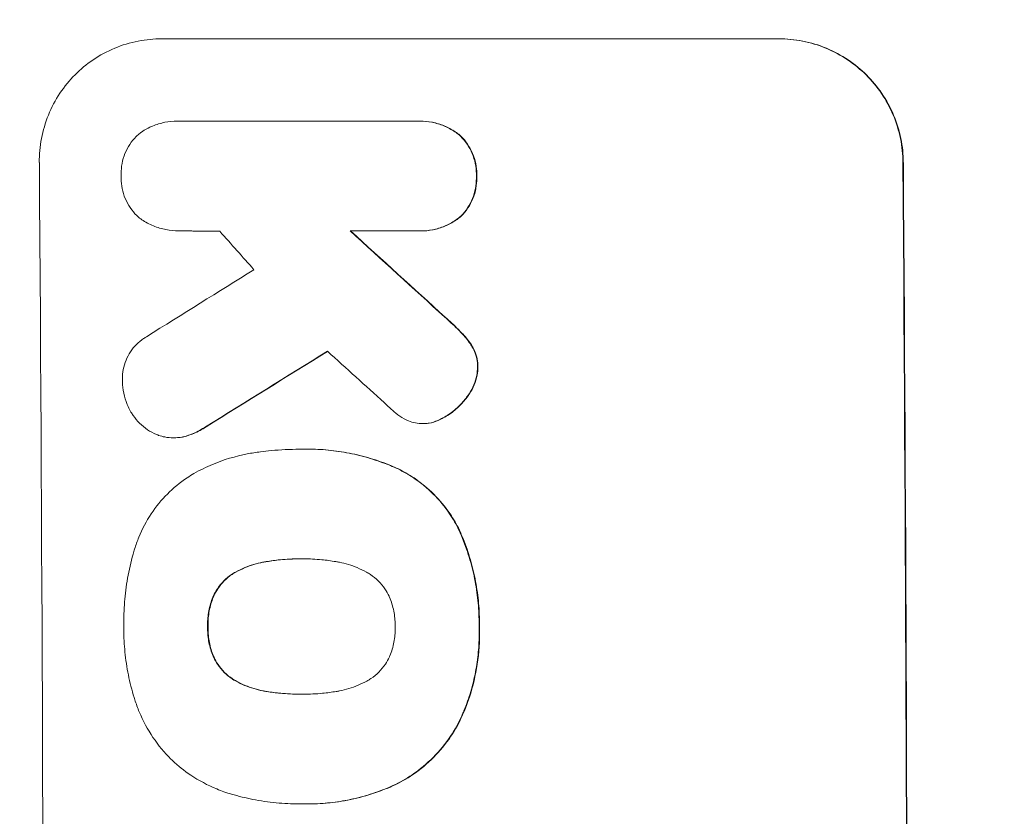
# Model space of a CAD drawing. Units: millimetres. Extents: x -4875 to 5571, y -3692 to 4503.
# Drawn here: x -2806 to -2686, y 611 to 708 of the extents above; entities that cross this region are included whole.
import ezdxf

# ---------------------------------------------------------------- set-up
doc = ezdxf.new("R2010")
doc.units = ezdxf.units.MM
doc.header["$LTSCALE"] = 20
doc.linetypes.add('HIDDEN', pattern=[9.525, 6.35, -3.175])
doc.layers.add('2d', color=230, linetype='Continuous')
doc.layers.add('EN-Free_Space_Hatch', color=10, linetype='HIDDEN')

msp = doc.modelspace()

# ---------------------------------------------------------------- hatches: boundary and pattern name
at = {"layer": 'EN-Free_Space_Hatch'}
h = msp.add_hatch(dxfattribs=at)
h.set_pattern_fill('ANSI31', color=256, scale=100)
h.set_pattern_definition([(345, (1540.82, 3369.3), (82.175, 306.681), [])])
edge = h.paths.add_edge_path()
edge.add_arc((-19, 541), 1000, 70.09358, 90, ccw=False)
edge.add_line((321.48, 1481.25), (-191.23, 2369.3))
edge.add_arc((674.79, 2869.3), 1000, 30, 210, ccw=False)
edge.add_line((1540.82, 3369.3), (2416.55, 1852.5))
edge.add_arc((1550.52, 1352.5), 1000, -32.73884, 30, ccw=False)
edge.add_arc((1548.41, 274.16), 1000.01, 30.25323, 32.51489, ccw=False)
edge.add_line((2412.22, 777.99), (2520.32, 590.76))
edge.add_line((2520.32, 590.76), (3671.07, 356.62))
edge.add_arc((3471.69, -623.3), 1000, -11.50081, 78.49919, ccw=False)
edge.add_arc((3471.69, -623.3), 1000, 258.49919, 348.49919, ccw=False)
edge.add_line((3272.3, -1603.22), (2064.97, -1357.57))
edge.add_arc((2449.01, 491.68), 1888.71, 210, 258.26783, ccw=False)
edge.add_line((813.34, -452.67), (684.59, -229.66))
edge.add_arc((1548.41, 274.16), 1000.01, 207.68549, 210.25323, ccw=False)
edge.add_arc((-19, 541), 1000, 270, 312.99112, ccw=False)
edge.add_line((-19, -459), (-2874.98, -459))
edge.add_arc((-2874.98, 541), 1000, 90, 270, ccw=False)
edge.add_line((-2874.98, 1541), (-19, 1541))

# ---------------------------------------------------------------- linework, layer by layer
at = {"layer": '2d', "lineweight": 0}
for p, q in [((-2788.77, 705.66), (-2713.88, 705.66)), ((-2713.88, 705.66), (-2713.83, 705.66)), ((-2786.86, 695.66), (-2786.91, 695.66)), ((-2786.58, 695.66), (-2757.79, 695.66)), ((-2757.38, 695.67), (-2757.43, 695.67)), ((-2786.66, 682.34), (-2786.71, 682.34)), ((-2757.7, 682.34), (-2765.91, 682.34)), ((-2757.3, 682.33), (-2757.35, 682.33)), ((-2756.99, 658.94), (-2757.05, 658.94)), ((-2787.31, 657.22), (-2787.36, 657.22)), ((-2772.02, 655.83), (-2772.07, 655.83)), ((-2771.03, 655.85), (-2771.08, 655.85)), ((-2771.8, 642.52), (-2771.86, 642.52)), ((-2771.73, 626.1), (-2771.78, 626.1)), ((-2772.04, 612.78), (-2772.09, 612.78)), ((-2771.01, 612.78), (-2771.07, 612.78))]:
    msp.add_line(p, q, dxfattribs=at)
for centre, major_axis, ratio, start_param, end_param in [((-2860.62, 541), (0, 1099), 0.052336, -1.707396, -1.434197), ((-2755.77, 541), (0, 1099), 0.052336, -1.707396, -1.434197), ((-2714.13, 541), (969.3, -1097.63), 0.029425, 1.669578, 1.673855), ((-2668.61, 541), (1200.76, -1098.63), 0.023864, 1.664081, 1.673687), ((-3054.49, 541), (-1767.94, -1097.7), 0.01457, 1.711555, 1.719019), ((-3030.62, 541), (-1777.43, -1098.7), 0.014477, 1.701385, 1.709768), ((-2686.12, 541), (1210.81, -1097.63), 0.023624, 1.654704, 1.660421)]:
    msp.add_ellipse(centre, major_axis=major_axis, ratio=ratio, start_param=start_param, end_param=end_param, dxfattribs=at)
at = {"layer": '2d', "lineweight": 0, "extrusion": (0, 0, -1)}
for centre, major_axis, ratio, start_param, end_param in [((-2755.77, 541), (0, -1100), 0.052336, -1.707271, -1.434322), ((-2668.61, 541), (1199.67, -1097.63), 0.023864, -1.673805, -1.664191), ((-3030.62, 541), (-1775.82, -1097.7), 0.014477, -1.709891, -1.701483)]:
    msp.add_ellipse(centre, major_axis=major_axis, ratio=ratio, start_param=start_param, end_param=end_param, dxfattribs=at)
at = {"layer": '2d', "lineweight": 0}
for points, knots in [([(-2788.77, 705.66), (-2789.71, 705.66), (-2790.68, 705.57), (-2792.61, 705.19), (-2793.57, 704.9), (-2795.41, 704.14), (-2796.29, 703.66), (-2797.91, 702.57), (-2798.65, 701.95), (-2799.97, 700.62), (-2800.6, 699.86), (-2801.69, 698.22), (-2802.16, 697.33), (-2802.91, 695.48), (-2803.2, 694.51), (-2803.56, 692.57), (-2803.65, 691.6), (-2803.64, 690.66)], [45.415862, 45.415862, 45.415862, 45.415862, 48.23989, 48.23989, 51.063917, 51.063917, 53.887944, 53.887944, 56.711971, 56.711971, 59.567238, 59.567238, 62.422504, 62.422504, 65.277771, 65.277771, 68.133038, 68.133038, 68.133038, 68.133038]), ([(-2698.79, 690.66), (-2698.79, 691.6), (-2698.89, 692.57), (-2699.28, 694.51), (-2699.58, 695.47), (-2700.36, 697.32), (-2700.84, 698.2), (-2701.95, 699.84), (-2702.58, 700.6), (-2703.92, 701.93), (-2704.68, 702.55), (-2706.32, 703.65), (-2707.21, 704.13), (-2709.06, 704.9), (-2710.02, 705.19), (-2711.96, 705.57), (-2712.94, 705.66), (-2713.88, 705.66)], [22.698673, 22.698673, 22.698673, 22.698673, 25.546281, 25.546281, 28.393889, 28.393889, 31.241497, 31.241497, 34.089105, 34.089105, 36.920794, 36.920794, 39.752484, 39.752484, 42.584173, 42.584173, 45.415862, 45.415862, 45.415862, 45.415862]), ([(-2713.83, 705.66), (-2712.89, 705.66), (-2711.91, 705.57), (-2709.97, 705.19), (-2709.01, 704.9), (-2707.15, 704.13), (-2706.27, 703.65), (-2704.62, 702.55), (-2703.87, 701.93), (-2702.53, 700.6), (-2701.9, 699.84), (-2700.79, 698.2), (-2700.3, 697.32), (-2699.53, 695.47), (-2699.23, 694.51), (-2698.84, 692.57), (-2698.74, 691.6), (-2698.74, 690.66)], [45.415447, 45.415447, 45.415447, 45.415447, 48.247124, 48.247124, 51.078802, 51.078802, 53.910479, 53.910479, 56.742156, 56.742156, 59.589723, 59.589723, 62.437289, 62.437289, 65.284856, 65.284856, 68.132422, 68.132422, 68.132422, 68.132422]), ([(-2791.41, 694.22), (-2791.35, 694.26), (-2791.29, 694.3), (-2790.81, 694.63), (-2790.36, 694.87), (-2789.4, 695.27), (-2788.91, 695.42), (-2787.91, 695.62), (-2787.4, 695.66), (-2786.91, 695.66), (-2786.8, 695.66), (-2786.69, 695.66), (-2786.58, 695.66)], [-4.605361, -4.605361, -4.605361, -4.605361, -4.396797, -4.396797, -2.931198, -2.931198, -1.465599, -1.465599, 0, 0, 0, 0.334248, 0.334248, 0.334248, 0.334248]), ([(-2757.79, 695.66), (-2757.67, 695.66), (-2757.55, 695.67), (-2757.43, 695.67), (-2756.95, 695.67), (-2756.46, 695.62), (-2755.48, 695.43), (-2754.99, 695.28), (-2754.05, 694.89), (-2753.6, 694.65), (-2753, 694.25), (-2752.82, 694.11), (-2752.64, 693.97)], [-0.359399, -0.359399, -0.359399, -0.359399, 0, 0, 0, 1.433208, 1.433208, 2.866417, 2.866417, 4.299625, 4.299625, 4.949699, 4.949699, 4.949699, 4.949699]), ([(-2752.59, 693.97), (-2752.77, 694.11), (-2752.95, 694.25), (-2753.55, 694.65), (-2754, 694.89), (-2754.94, 695.28), (-2755.43, 695.43), (-2756.41, 695.62), (-2756.9, 695.67), (-2757.38, 695.67)], [-4.949683, -4.949683, -4.949683, -4.949683, -4.299608, -4.299608, -2.866406, -2.866406, -1.433203, -1.433203, 0, 0, 0, 0]), ([(-2793.7, 689.01), (-2793.7, 689.11), (-2793.7, 689.21), (-2793.71, 689.7), (-2793.67, 690.11), (-2793.52, 690.93), (-2793.4, 691.34), (-2793.08, 692.12), (-2792.88, 692.49), (-2792.42, 693.19), (-2792.16, 693.51), (-2791.74, 693.94), (-2791.58, 694.08), (-2791.41, 694.22)], [28.489331, 28.489331, 28.489331, 28.489331, 28.787143, 28.787143, 29.990133, 29.990133, 31.193124, 31.193124, 32.396115, 32.396115, 33.599105, 33.599105, 34.233303, 34.233303, 34.233303, 34.233303]), ([(-2752.64, 693.97), (-2752.6, 693.93), (-2752.55, 693.88), (-2752.21, 693.55), (-2751.94, 693.23), (-2751.46, 692.52), (-2751.25, 692.14), (-2750.92, 691.35), (-2750.79, 690.93), (-2750.62, 690.1), (-2750.58, 689.68), (-2750.58, 689.19), (-2750.58, 689.1), (-2750.58, 689.01)], [4.649237, 4.649237, 4.649237, 4.649237, 4.844766, 4.844766, 6.068679, 6.068679, 7.292592, 7.292592, 8.516506, 8.516506, 9.740419, 9.740419, 10.011266, 10.011266, 10.011266, 10.011266]), ([(-2750.53, 689.01), (-2750.53, 689.1), (-2750.53, 689.19), (-2750.53, 689.68), (-2750.57, 690.1), (-2750.74, 690.93), (-2750.87, 691.35), (-2751.2, 692.14), (-2751.41, 692.52), (-2751.89, 693.23), (-2752.16, 693.55), (-2752.5, 693.88), (-2752.54, 693.93), (-2752.59, 693.97)], [28.943423, 28.943423, 28.943423, 28.943423, 29.214265, 29.214265, 30.438156, 30.438156, 31.662047, 31.662047, 32.885938, 32.885938, 34.109829, 34.109829, 34.305378, 34.305378, 34.305378, 34.305378]), ([(-2791.46, 683.88), (-2791.58, 683.99), (-2791.7, 684.1), (-2792.1, 684.49), (-2792.36, 684.81), (-2792.83, 685.51), (-2793.04, 685.88), (-2793.37, 686.66), (-2793.49, 687.07), (-2793.66, 687.89), (-2793.7, 688.3), (-2793.7, 688.8), (-2793.7, 688.9), (-2793.7, 689.01)], [23.516339, 23.516339, 23.516339, 23.516339, 23.993283, 23.993283, 25.196558, 25.196558, 26.399832, 26.399832, 27.603107, 27.603107, 28.806382, 28.806382, 29.117654, 29.117654, 29.117654, 29.117654]), ([(-2750.58, 689.01), (-2750.58, 688.92), (-2750.58, 688.82), (-2750.57, 688.33), (-2750.61, 687.91), (-2750.77, 687.08), (-2750.89, 686.66), (-2751.21, 685.87), (-2751.41, 685.48), (-2751.88, 684.78), (-2752.15, 684.45), (-2752.48, 684.12), (-2752.53, 684.08), (-2752.57, 684.04)], [9.4841, 9.4841, 9.4841, 9.4841, 9.759373, 9.759373, 10.984855, 10.984855, 12.210337, 12.210337, 13.435819, 13.435819, 14.661301, 14.661301, 14.849629, 14.849629, 14.849629, 14.849629]), ([(-2752.52, 684.04), (-2752.47, 684.08), (-2752.43, 684.12), (-2752.1, 684.45), (-2751.83, 684.78), (-2751.36, 685.48), (-2751.16, 685.87), (-2750.83, 686.66), (-2750.71, 687.08), (-2750.56, 687.91), (-2750.52, 688.33), (-2750.52, 688.82), (-2750.53, 688.92), (-2750.53, 689.01)], [24.180935, 24.180935, 24.180935, 24.180935, 24.369282, 24.369282, 25.594744, 25.594744, 26.820205, 26.820205, 28.045666, 28.045666, 29.271127, 29.271127, 29.546395, 29.546395, 29.546395, 29.546395]), ([(-2786.48, 682.34), (-2786.56, 682.34), (-2786.64, 682.34), (-2787.22, 682.34), (-2787.74, 682.39), (-2788.78, 682.59), (-2789.3, 682.75), (-2790.29, 683.15), (-2790.76, 683.41), (-2791.29, 683.76), (-2791.38, 683.82), (-2791.46, 683.88)], [24.136842, 24.136842, 24.136842, 24.136842, 24.367509, 24.367509, 25.882557, 25.882557, 27.397604, 27.397604, 28.912652, 28.912652, 29.2137, 29.2137, 29.2137, 29.2137]), ([(-2752.57, 684.04), (-2752.75, 683.89), (-2752.93, 683.76), (-2753.53, 683.35), (-2753.98, 683.11), (-2754.91, 682.72), (-2755.4, 682.57), (-2756.38, 682.38), (-2756.88, 682.33), (-2757.47, 682.33), (-2757.58, 682.34), (-2757.7, 682.34)], [18.113436, 18.113436, 18.113436, 18.113436, 18.776188, 18.776188, 20.211332, 20.211332, 21.646477, 21.646477, 23.081621, 23.081621, 23.424408, 23.424408, 23.424408, 23.424408]), ([(-2757.3, 682.33), (-2756.82, 682.33), (-2756.33, 682.38), (-2755.34, 682.57), (-2754.86, 682.72), (-2753.92, 683.11), (-2753.47, 683.35), (-2752.87, 683.76), (-2752.69, 683.89), (-2752.52, 684.04)], [23.081423, 23.081423, 23.081423, 23.081423, 24.519887, 24.519887, 25.958351, 25.958351, 27.396815, 27.396815, 28.049994, 28.049994, 28.049994, 28.049994]), ([(-2754.41, 671.87), (-2753.88, 671.4), (-2753.37, 670.92), (-2752.71, 670.27), (-2752.55, 670.11), (-2752.39, 669.94)], [27.424795, 27.424795, 27.424795, 27.424795, 29.507381, 29.507381, 30.192303, 30.192303, 30.192303, 30.192303]), ([(-2752.34, 669.94), (-2752.49, 670.09), (-2752.64, 670.25), (-2753.29, 670.9), (-2753.81, 671.39), (-2754.35, 671.87)], [206.39771, 206.39771, 206.39771, 206.39771, 207.036755, 207.036755, 209.164716, 209.164716, 209.164716, 209.164716]), ([(-2793.53, 664), (-2793.54, 664.13), (-2793.55, 664.26), (-2793.55, 664.76), (-2793.52, 665.14), (-2793.37, 665.9), (-2793.26, 666.28), (-2792.97, 667), (-2792.78, 667.35), (-2792.36, 667.99), (-2792.11, 668.29), (-2791.59, 668.81), (-2791.3, 669.05), (-2790.86, 669.35), (-2790.74, 669.43), (-2790.62, 669.5)], [26.28771, 26.28771, 26.28771, 26.28771, 26.677126, 26.677126, 27.790951, 27.790951, 28.904776, 28.904776, 30.018601, 30.018601, 31.132425, 31.132425, 32.242083, 32.242083, 32.649675, 32.649675, 32.649675, 32.649675]), ([(-2752.39, 669.94), (-2752, 669.55), (-2751.63, 669.1), (-2751.26, 668.55), (-2751.21, 668.48), (-2751.17, 668.4)], [6.898307, 6.898307, 6.898307, 6.898307, 8.563515, 8.563515, 8.813997, 8.813997, 8.813997, 8.813997]), ([(-2751.11, 668.4), (-2751.16, 668.48), (-2751.21, 668.56), (-2751.59, 669.11), (-2751.95, 669.55), (-2752.34, 669.94)], [46.043025, 46.043025, 46.043025, 46.043025, 46.302093, 46.302093, 47.958309, 47.958309, 47.958309, 47.958309]), ([(-2751.17, 668.4), (-2751.03, 668.18), (-2750.91, 667.95), (-2750.68, 667.41), (-2750.59, 667.11), (-2750.46, 666.49), (-2750.43, 666.18), (-2750.43, 665.85), (-2750.43, 665.82), (-2750.43, 665.79)], [4.684637, 4.684637, 4.684637, 4.684637, 5.425479, 5.425479, 6.332035, 6.332035, 7.238592, 7.238592, 7.324531, 7.324531, 7.324531, 7.324531]), ([(-2750.38, 665.79), (-2750.38, 665.82), (-2750.38, 665.85), (-2750.38, 666.18), (-2750.41, 666.49), (-2750.54, 667.11), (-2750.63, 667.41), (-2750.85, 667.95), (-2750.97, 668.18), (-2751.11, 668.4)], [21.626581, 21.626581, 21.626581, 21.626581, 21.71252, 21.71252, 22.619067, 22.619067, 23.525615, 23.525615, 24.266448, 24.266448, 24.266448, 24.266448]), ([(-2750.43, 665.79), (-2750.44, 665.47), (-2750.47, 665.14), (-2750.61, 664.41), (-2750.73, 664.02), (-2751.03, 663.27), (-2751.22, 662.91), (-2751.51, 662.48), (-2751.58, 662.38), (-2751.65, 662.29)], [9.391675, 9.391675, 9.391675, 9.391675, 10.360818, 10.360818, 11.515308, 11.515308, 12.669799, 12.669799, 13.014451, 13.014451, 13.014451, 13.014451]), ([(-2751.6, 662.29), (-2751.53, 662.38), (-2751.46, 662.48), (-2751.17, 662.91), (-2750.98, 663.27), (-2750.67, 664.02), (-2750.56, 664.41), (-2750.42, 665.14), (-2750.39, 665.47), (-2750.38, 665.79)], [23.805682, 23.805682, 23.805682, 23.805682, 24.150338, 24.150338, 25.304815, 25.304815, 26.459291, 26.459291, 27.428422, 27.428422, 27.428422, 27.428422]), ([(-2792.51, 660.35), (-2792.68, 660.65), (-2792.84, 660.96), (-2793.16, 661.72), (-2793.3, 662.18), (-2793.48, 663.1), (-2793.53, 663.56), (-2793.53, 664)], [28.90976, 28.90976, 28.90976, 28.90976, 29.884853, 29.884853, 31.245772, 31.245772, 32.581112, 32.581112, 32.581112, 32.581112]), ([(-2751.65, 662.29), (-2751.94, 661.89), (-2752.26, 661.52), (-2752.99, 660.77), (-2753.45, 660.39), (-2754.17, 659.9), (-2754.4, 659.76), (-2754.64, 659.63)], [19.352647, 19.352647, 19.352647, 19.352647, 20.78008, 20.78008, 22.506876, 22.506876, 23.290115, 23.290115, 23.290115, 23.290115]), ([(-2754.59, 659.63), (-2754.35, 659.76), (-2754.12, 659.9), (-2753.39, 660.39), (-2752.94, 660.77), (-2752.2, 661.52), (-2751.89, 661.89), (-2751.6, 662.29)], [32.084228, 32.084228, 32.084228, 32.084228, 32.867462, 32.867462, 34.594254, 34.594254, 36.021677, 36.021677, 36.021677, 36.021677]), ([(-2789.15, 657.52), (-2789.23, 657.55), (-2789.31, 657.58), (-2789.79, 657.78), (-2790.16, 657.98), (-2790.86, 658.44), (-2791.18, 658.71), (-2791.74, 659.27), (-2792.01, 659.59), (-2792.34, 660.07), (-2792.42, 660.21), (-2792.51, 660.35)], [21.35293, 21.35293, 21.35293, 21.35293, 21.605558, 21.605558, 22.802148, 22.802148, 23.998737, 23.998737, 25.203358, 25.203358, 25.672248, 25.672248, 25.672248, 25.672248]), ([(-2758.8, 659.27), (-2759.18, 659.43), (-2759.54, 659.63), (-2760.2, 660.07), (-2760.49, 660.31), (-2760.75, 660.56)], [22.321021, 22.321021, 22.321021, 22.321021, 23.48493, 23.48493, 24.572485, 24.572485, 24.572485, 24.572485]), ([(-2756.43, 658.98), (-2756.64, 658.96), (-2756.84, 658.94), (-2757.35, 658.94), (-2757.67, 658.97), (-2758.26, 659.09), (-2758.53, 659.17), (-2758.8, 659.27)], [14.04881, 14.04881, 14.04881, 14.04881, 14.658756, 14.658756, 15.571725, 15.571725, 16.383205, 16.383205, 16.383205, 16.383205]), ([(-2754.64, 659.63), (-2754.84, 659.52), (-2755.05, 659.42), (-2755.61, 659.18), (-2755.98, 659.07), (-2756.37, 658.99), (-2756.4, 658.99), (-2756.43, 658.98)], [14.551409, 14.551409, 14.551409, 14.551409, 15.198568, 15.198568, 16.281753, 16.281753, 16.359205, 16.359205, 16.359205, 16.359205]), ([(-2756.38, 658.98), (-2756.35, 658.99), (-2756.32, 658.99), (-2755.93, 659.07), (-2755.56, 659.18), (-2755, 659.42), (-2754.79, 659.52), (-2754.59, 659.63)], [18.370496, 18.370496, 18.370496, 18.370496, 18.446294, 18.446294, 19.527752, 19.527752, 20.178094, 20.178094, 20.178094, 20.178094]), ([(-2786.13, 657.36), (-2786.2, 657.34), (-2786.26, 657.33), (-2786.67, 657.25), (-2787.02, 657.22), (-2787.71, 657.22), (-2788.06, 657.25), (-2788.66, 657.37), (-2788.9, 657.43), (-2789.15, 657.52)], [15.209862, 15.209862, 15.209862, 15.209862, 15.395283, 15.395283, 16.417877, 16.417877, 17.442055, 17.442055, 18.164936, 18.164936, 18.164936, 18.164936]), ([(-2783.45, 658.56), (-2783.92, 658.25), (-2784.42, 657.97), (-2785.33, 657.59), (-2785.73, 657.46), (-2786.13, 657.36)], [21.845482, 21.845482, 21.845482, 21.845482, 23.464067, 23.464067, 24.649542, 24.649542, 24.649542, 24.649542]), ([(-2786.08, 657.36), (-2785.68, 657.46), (-2785.28, 657.59), (-2784.37, 657.97), (-2783.86, 658.24), (-2783.39, 658.56)], [28.966531, 28.966531, 28.966531, 28.966531, 30.146891, 30.146891, 31.770366, 31.770366, 31.770366, 31.770366]), ([(-2787.31, 657.22), (-2786.97, 657.22), (-2786.62, 657.25), (-2786.21, 657.33), (-2786.14, 657.34), (-2786.08, 657.36)], [16.417787, 16.417787, 16.417787, 16.417787, 17.440382, 17.440382, 17.625802, 17.625802, 17.625802, 17.625802]), ([(-2784.87, 652.9), (-2784.14, 653.3), (-2783.39, 653.67), (-2781.25, 654.56), (-2779.83, 654.99), (-2777.86, 655.37), (-2777.32, 655.46), (-2776.79, 655.52)], [123.424961, 123.424961, 123.424961, 123.424961, 125.795627, 125.795627, 129.985496, 129.985496, 131.553418, 131.553418, 131.553418, 131.553418]), ([(-2776.79, 655.52), (-2776.36, 655.58), (-2775.93, 655.63), (-2774.34, 655.78), (-2773.2, 655.83), (-2772.07, 655.83), (-2772.02, 655.83), (-2771.97, 655.83), (-2771.93, 655.83)], [-4.647717, -4.647717, -4.647717, -4.647717, -3.386318, -3.386318, 0, 0, 0, 0.143603, 0.143603, 0.143603, 0.143603]), ([(-2771.93, 655.83), (-2771.64, 655.84), (-2771.36, 655.85), (-2771.08, 655.85), (-2770.26, 655.85), (-2769.42, 655.81), (-2767.73, 655.65), (-2766.88, 655.52), (-2765.18, 655.19), (-2764.33, 654.98), (-2762.65, 654.47), (-2761.83, 654.18), (-2760.71, 653.72), (-2760.4, 653.58), (-2760.09, 653.44)], [-0.8383, -0.8383, -0.8383, -0.8383, 0, 0, 0, 2.479443, 2.479443, 4.958885, 4.958885, 7.438328, 7.438328, 9.91777, 9.91777, 10.865896, 10.865896, 10.865896, 10.865896]), ([(-2760.04, 653.44), (-2760.35, 653.58), (-2760.66, 653.72), (-2761.78, 654.18), (-2762.61, 654.48), (-2764.28, 654.98), (-2765.13, 655.19), (-2766.83, 655.52), (-2767.68, 655.65), (-2769.37, 655.81), (-2770.21, 655.85), (-2771.03, 655.85)], [-10.865131, -10.865131, -10.865131, -10.865131, -9.906763, -9.906763, -7.430072, -7.430072, -4.953381, -4.953381, -2.476691, -2.476691, 0, 0, 0, 0]), ([(-2792.07, 643.72), (-2791.92, 644.2), (-2791.75, 644.68), (-2791.15, 646.15), (-2790.65, 647.1), (-2789.47, 648.87), (-2788.8, 649.68), (-2787.38, 651.11), (-2786.58, 651.78), (-2785.43, 652.55), (-2785.15, 652.73), (-2784.87, 652.9)], [77.725382, 77.725382, 77.725382, 77.725382, 79.173576, 79.173576, 82.223205, 82.223205, 85.272834, 85.272834, 88.315031, 88.315031, 89.256973, 89.256973, 89.256973, 89.256973]), ([(-2760.09, 653.44), (-2759.44, 653.12), (-2758.81, 652.76), (-2757.33, 651.77), (-2756.53, 651.1), (-2755.1, 649.68), (-2754.42, 648.87), (-2753.41, 647.37), (-2753.02, 646.71), (-2752.69, 646.02)], [7.002645, 7.002645, 7.002645, 7.002645, 9.063853, 9.063853, 12.085137, 12.085137, 15.121205, 15.121205, 17.283249, 17.283249, 17.283249, 17.283249]), ([(-2752.63, 646.02), (-2752.97, 646.71), (-2753.35, 647.36), (-2754.36, 648.86), (-2755.03, 649.67), (-2756.46, 651.09), (-2757.27, 651.76), (-2758.75, 652.75), (-2759.38, 653.12), (-2760.04, 653.44)], [79.60627, 79.60627, 79.60627, 79.60627, 81.757746, 81.757746, 84.790101, 84.790101, 87.815074, 87.815074, 89.886822, 89.886822, 89.886822, 89.886822]), ([(-2752.69, 646.02), (-2752.58, 645.79), (-2752.48, 645.55), (-2752.03, 644.48), (-2751.72, 643.62), (-2751.18, 641.88), (-2750.96, 641), (-2750.61, 639.23), (-2750.48, 638.35), (-2750.3, 636.59), (-2750.25, 635.72), (-2750.25, 634.67), (-2750.25, 634.49), (-2750.25, 634.3)], [30.175456, 30.175456, 30.175456, 30.175456, 30.902395, 30.902395, 33.485842, 33.485842, 36.069289, 36.069289, 38.652736, 38.652736, 41.236182, 41.236182, 41.798233, 41.798233, 41.798233, 41.798233]), ([(-2750.2, 634.3), (-2750.2, 634.49), (-2750.2, 634.67), (-2750.2, 635.72), (-2750.25, 636.59), (-2750.42, 638.35), (-2750.56, 639.23), (-2750.91, 641), (-2751.13, 641.88), (-2751.66, 643.62), (-2751.97, 644.48), (-2752.43, 645.55), (-2752.53, 645.79), (-2752.63, 646.02)], [123.070499, 123.070499, 123.070499, 123.070499, 123.632546, 123.632546, 126.21597, 126.21597, 128.799395, 128.799395, 131.382819, 131.382819, 133.966244, 133.966244, 134.693196, 134.693196, 134.693196, 134.693196]), ([(-2793.38, 634.3), (-2793.38, 634.46), (-2793.38, 634.63), (-2793.39, 635.73), (-2793.35, 636.69), (-2793.17, 638.61), (-2793.04, 639.58), (-2792.67, 641.52), (-2792.44, 642.48), (-2792.13, 643.53), (-2792.1, 643.62), (-2792.07, 643.72)], [135.101515, 135.101515, 135.101515, 135.101515, 135.597811, 135.597811, 138.427958, 138.427958, 141.258105, 141.258105, 144.088252, 144.088252, 144.366696, 144.366696, 144.366696, 144.366696]), ([(-2776.1, 642.19), (-2776.24, 642.17), (-2776.39, 642.15), (-2777.27, 641.97), (-2778, 641.75), (-2779.09, 641.3), (-2779.46, 641.12), (-2779.82, 640.92)], [1.734478, 1.734478, 1.734478, 1.734478, 2.159966, 2.159966, 4.319933, 4.319933, 5.488343, 5.488343, 5.488343, 5.488343]), ([(-2779.77, 640.92), (-2779.41, 641.12), (-2779.04, 641.3), (-2777.95, 641.75), (-2777.22, 641.97), (-2776.33, 642.15), (-2776.19, 642.17), (-2776.04, 642.19)], [63.756597, 63.756597, 63.756597, 63.756597, 64.925002, 64.925002, 67.084969, 67.084969, 67.510458, 67.510458, 67.510458, 67.510458]), ([(-2771.86, 642.52), (-2771.92, 642.52), (-2771.98, 642.53), (-2772.04, 642.53), (-2772.83, 642.53), (-2773.63, 642.49), (-2774.99, 642.36), (-2775.54, 642.29), (-2776.1, 642.19)], [-0.181199, -0.181199, -0.181199, -0.181199, 0, 0, 0, 2.366234, 2.366234, 3.988186, 3.988186, 3.988186, 3.988186]), ([(-2776.04, 642.19), (-2775.49, 642.29), (-2774.93, 642.36), (-2773.58, 642.49), (-2772.79, 642.52), (-2772.01, 642.53)], [-3.988185, -3.988185, -3.988185, -3.988185, -2.36623, -2.36623, -0.026312, -0.026312, -0.026312, -0.026312]), ([(-2767.65, 642.19), (-2768.21, 642.29), (-2768.78, 642.37), (-2770.09, 642.49), (-2770.83, 642.53), (-2771.56, 642.53), (-2771.66, 642.53), (-2771.76, 642.53), (-2771.86, 642.52)], [-3.839663, -3.839663, -3.839663, -3.839663, -2.187947, -2.187947, 0, 0, 0, 0.296734, 0.296734, 0.296734, 0.296734]), ([(-2763.92, 640.92), (-2764.28, 641.12), (-2764.65, 641.3), (-2765.74, 641.75), (-2766.47, 641.97), (-2767.35, 642.14), (-2767.5, 642.17), (-2767.65, 642.19)], [63.159427, 63.159427, 63.159427, 63.159427, 64.332686, 64.332686, 66.475202, 66.475202, 66.909313, 66.909313, 66.909313, 66.909313]), ([(-2779.82, 640.92), (-2779.98, 640.83), (-2780.14, 640.74), (-2780.64, 640.4), (-2780.95, 640.14), (-2781.52, 639.57), (-2781.78, 639.25), (-2782.2, 638.62), (-2782.37, 638.31), (-2782.52, 637.99)], [3.072631, 3.072631, 3.072631, 3.072631, 3.598042, 3.598042, 4.797389, 4.797389, 6.001868, 6.001868, 6.996314, 6.996314, 6.996314, 6.996314]), ([(-2782.47, 637.99), (-2782.32, 638.31), (-2782.15, 638.62), (-2781.73, 639.25), (-2781.46, 639.57), (-2780.9, 640.14), (-2780.58, 640.4), (-2780.09, 640.74), (-2779.93, 640.83), (-2779.77, 640.92)], [31.460657, 31.460657, 31.460657, 31.460657, 32.455093, 32.455093, 33.659563, 33.659563, 34.85891, 34.85891, 35.384325, 35.384325, 35.384325, 35.384325]), ([(-2761.17, 637.99), (-2761.32, 638.3), (-2761.48, 638.6), (-2761.91, 639.23), (-2762.18, 639.55), (-2762.76, 640.12), (-2763.08, 640.39), (-2763.59, 640.73), (-2763.75, 640.83), (-2763.92, 640.92)], [31.889694, 31.889694, 31.889694, 31.889694, 32.853902, 32.853902, 34.072058, 34.072058, 35.287542, 35.287542, 35.825201, 35.825201, 35.825201, 35.825201]), ([(-2782.52, 637.99), (-2782.53, 637.95), (-2782.55, 637.92), (-2782.79, 637.34), (-2782.95, 636.78), (-2783.17, 635.65), (-2783.22, 635.09), (-2783.21, 634.46), (-2783.21, 634.38), (-2783.21, 634.3)], [9.763992, 9.763992, 9.763992, 9.763992, 9.879648, 9.879648, 11.528647, 11.528647, 13.177646, 13.177646, 13.419557, 13.419557, 13.419557, 13.419557]), ([(-2783.16, 634.3), (-2783.16, 634.38), (-2783.16, 634.46), (-2783.16, 635.09), (-2783.11, 635.65), (-2782.9, 636.78), (-2782.73, 637.34), (-2782.5, 637.92), (-2782.48, 637.95), (-2782.47, 637.99)], [39.283201, 39.283201, 39.283201, 39.283201, 39.52511, 39.52511, 41.1741, 41.1741, 42.82309, 42.82309, 42.938744, 42.938744, 42.938744, 42.938744]), ([(-2760.44, 634.3), (-2760.44, 634.36), (-2760.44, 634.42), (-2760.44, 635.04), (-2760.49, 635.62), (-2760.73, 636.77), (-2760.9, 637.34), (-2761.14, 637.93), (-2761.16, 637.96), (-2761.17, 637.99)], [40.180379, 40.180379, 40.180379, 40.180379, 40.362975, 40.362975, 42.048685, 42.048685, 43.734394, 43.734394, 43.835255, 43.835255, 43.835255, 43.835255]), ([(-2792.05, 625.43), (-2792.08, 625.52), (-2792.11, 625.6), (-2792.41, 626.6), (-2792.64, 627.52), (-2793.01, 629.36), (-2793.15, 630.29), (-2793.33, 632.12), (-2793.38, 633.03), (-2793.38, 634.05), (-2793.38, 634.17), (-2793.38, 634.3)], [120.942186, 120.942186, 120.942186, 120.942186, 121.199775, 121.199775, 123.896785, 123.896785, 126.593796, 126.593796, 129.290806, 129.290806, 129.660091, 129.660091, 129.660091, 129.660091]), ([(-2783.21, 634.3), (-2783.21, 634.21), (-2783.21, 634.12), (-2783.21, 633.49), (-2783.16, 632.93), (-2782.93, 631.81), (-2782.76, 631.25), (-2782.52, 630.68), (-2782.5, 630.63), (-2782.49, 630.59)], [12.80692, 12.80692, 12.80692, 12.80692, 13.073196, 13.073196, 14.708538, 14.708538, 16.34388, 16.34388, 16.474123, 16.474123, 16.474123, 16.474123]), ([(-2782.43, 630.59), (-2782.45, 630.63), (-2782.47, 630.68), (-2782.71, 631.25), (-2782.88, 631.81), (-2783.1, 632.93), (-2783.16, 633.49), (-2783.16, 634.12), (-2783.16, 634.21), (-2783.16, 634.3)], [35.811018, 35.811018, 35.811018, 35.811018, 35.941258, 35.941258, 37.576592, 37.576592, 39.211926, 39.211926, 39.4782, 39.4782, 39.4782, 39.4782]), ([(-2761.14, 630.62), (-2761.12, 630.66), (-2761.1, 630.7), (-2760.86, 631.28), (-2760.7, 631.85), (-2760.48, 632.98), (-2760.43, 633.55), (-2760.43, 634.17), (-2760.44, 634.23), (-2760.44, 634.3)], [36.334613, 36.334613, 36.334613, 36.334613, 36.463135, 36.463135, 38.122217, 38.122217, 39.781298, 39.781298, 39.97716, 39.97716, 39.97716, 39.97716]), ([(-2750.25, 634.3), (-2750.25, 634.05), (-2750.24, 633.81), (-2750.24, 632.79), (-2750.27, 632), (-2750.41, 630.4), (-2750.53, 629.6), (-2750.83, 628), (-2751.03, 627.21), (-2751.49, 625.63), (-2751.77, 624.85), (-2752.17, 623.88), (-2752.26, 623.67), (-2752.35, 623.46)], [36.668029, 36.668029, 36.668029, 36.668029, 37.402797, 37.402797, 39.74078, 39.74078, 42.078764, 42.078764, 44.416747, 44.416747, 46.754731, 46.754731, 47.401691, 47.401691, 47.401691, 47.401691]), ([(-2752.3, 623.46), (-2752.11, 623.88), (-2751.94, 624.3), (-2751.28, 626.05), (-2750.9, 627.41), (-2750.38, 630.06), (-2750.23, 631.47), (-2750.18, 633.36), (-2750.19, 633.83), (-2750.2, 634.3)], [92.254234, 92.254234, 92.254234, 92.254234, 93.545319, 93.545319, 97.615845, 97.615845, 101.693126, 101.693126, 103.023564, 103.023564, 103.023564, 103.023564]), ([(-2782.49, 630.59), (-2782.34, 630.28), (-2782.17, 629.98), (-2781.75, 629.35), (-2781.48, 629.03), (-2780.91, 628.47), (-2780.59, 628.2), (-2780.09, 627.86), (-2779.93, 627.77), (-2779.76, 627.68)], [12.294465, 12.294465, 12.294465, 12.294465, 13.261887, 13.261887, 14.468969, 14.468969, 15.67154, 15.67154, 16.204297, 16.204297, 16.204297, 16.204297]), ([(-2779.71, 627.68), (-2779.87, 627.77), (-2780.03, 627.86), (-2780.54, 628.2), (-2780.86, 628.47), (-2781.43, 629.03), (-2781.69, 629.35), (-2782.12, 629.98), (-2782.29, 630.28), (-2782.43, 630.59)], [22.35415, 22.35415, 22.35415, 22.35415, 22.88691, 22.88691, 24.089482, 24.089482, 25.296556, 25.296556, 26.26397, 26.26397, 26.26397, 26.26397]), ([(-2763.86, 627.69), (-2763.69, 627.79), (-2763.53, 627.89), (-2763.02, 628.23), (-2762.7, 628.5), (-2762.13, 629.07), (-2761.86, 629.39), (-2761.44, 630.02), (-2761.28, 630.31), (-2761.14, 630.62)], [22.562103, 22.562103, 22.562103, 22.562103, 23.106632, 23.106632, 24.321627, 24.321627, 25.539079, 25.539079, 26.488609, 26.488609, 26.488609, 26.488609]), ([(-2779.76, 627.68), (-2779.42, 627.49), (-2779.07, 627.32), (-2777.99, 626.88), (-2777.24, 626.65), (-2776.33, 626.47), (-2776.18, 626.45), (-2776.02, 626.42)], [29.757778, 29.757778, 29.757778, 29.757778, 30.860142, 30.860142, 33.061165, 33.061165, 33.50548, 33.50548, 33.50548, 33.50548]), ([(-2775.97, 626.42), (-2776.12, 626.45), (-2776.28, 626.47), (-2777.18, 626.65), (-2777.93, 626.88), (-2779.01, 627.32), (-2779.37, 627.49), (-2779.71, 627.68)], [37.018767, 37.018767, 37.018767, 37.018767, 37.463079, 37.463079, 39.664099, 39.664099, 40.766465, 40.766465, 40.766465, 40.766465]), ([(-2767.58, 626.43), (-2767.45, 626.45), (-2767.31, 626.47), (-2766.42, 626.65), (-2765.67, 626.88), (-2764.57, 627.33), (-2764.21, 627.5), (-2763.86, 627.69)], [37.467283, 37.467283, 37.467283, 37.467283, 37.854095, 37.854095, 40.076184, 40.076184, 41.212708, 41.212708, 41.212708, 41.212708]), ([(-2776.02, 626.42), (-2775.48, 626.33), (-2774.94, 626.26), (-2773.59, 626.14), (-2772.78, 626.1), (-2771.92, 626.1), (-2771.85, 626.1), (-2771.78, 626.1)], [72.153028, 72.153028, 72.153028, 72.153028, 73.739428, 73.739428, 76.111017, 76.111017, 76.322995, 76.322995, 76.322995, 76.322995]), ([(-2771.97, 626.1), (-2772.75, 626.1), (-2773.53, 626.14), (-2774.88, 626.26), (-2775.42, 626.33), (-2775.97, 626.42)], [37.830264, 37.830264, 37.830264, 37.830264, 40.161121, 40.161121, 41.760967, 41.760967, 41.760967, 41.760967]), ([(-2771.78, 626.1), (-2771.71, 626.1), (-2771.64, 626.1), (-2770.81, 626.1), (-2770.03, 626.13), (-2768.69, 626.26), (-2768.13, 626.34), (-2767.58, 626.43)], [73.51778, 73.51778, 73.51778, 73.51778, 73.72851, 73.72851, 76.028299, 76.028299, 77.653715, 77.653715, 77.653715, 77.653715]), ([(-2787.47, 618.03), (-2787.53, 618.09), (-2787.6, 618.16), (-2788.45, 619.01), (-2789.19, 619.89), (-2790.49, 621.82), (-2791.05, 622.86), (-2791.71, 624.43), (-2791.89, 624.93), (-2792.05, 625.43)], [66.180962, 66.180962, 66.180962, 66.180962, 66.460587, 66.460587, 69.789321, 69.789321, 73.118055, 73.118055, 74.606674, 74.606674, 74.606674, 74.606674]), ([(-2752.35, 623.46), (-2752.74, 622.6), (-2753.2, 621.77), (-2754.34, 620.06), (-2755.06, 619.19), (-2756.58, 617.67), (-2757.44, 616.95), (-2759.11, 615.82), (-2759.89, 615.38), (-2760.7, 615)], [33.076187, 33.076187, 33.076187, 33.076187, 35.751258, 35.751258, 39.003898, 39.003898, 42.24601, 42.24601, 44.782502, 44.782502, 44.782502, 44.782502]), ([(-2760.64, 615), (-2759.83, 615.38), (-2759.05, 615.83), (-2757.38, 616.95), (-2756.52, 617.67), (-2755, 619.2), (-2754.29, 620.06), (-2753.14, 621.78), (-2752.68, 622.6), (-2752.3, 623.46)], [59.162339, 59.162339, 59.162339, 59.162339, 61.705385, 61.705385, 64.949785, 64.949785, 68.200119, 68.200119, 70.868619, 70.868619, 70.868619, 70.868619]), ([(-2780.32, 613.96), (-2780.92, 614.14), (-2781.52, 614.35), (-2783.21, 615.05), (-2784.27, 615.62), (-2786.05, 616.81), (-2786.79, 617.4), (-2787.47, 618.03)], [59.420078, 59.420078, 59.420078, 59.420078, 61.200406, 61.200406, 64.594608, 64.594608, 67.325013, 67.325013, 67.325013, 67.325013]), ([(-2760.7, 615), (-2760.92, 614.9), (-2761.16, 614.8), (-2762.17, 614.38), (-2762.96, 614.1), (-2764.57, 613.61), (-2765.38, 613.41), (-2767.02, 613.09), (-2767.84, 612.97), (-2769.46, 612.81), (-2770.27, 612.78), (-2771.29, 612.78), (-2771.51, 612.78), (-2771.73, 612.78)], [66.290443, 66.290443, 66.290443, 66.290443, 67.002359, 67.002359, 69.389147, 69.389147, 71.775935, 71.775935, 74.162723, 74.162723, 76.549511, 76.549511, 77.215314, 77.215314, 77.215314, 77.215314]), ([(-2771.01, 612.78), (-2770.04, 612.78), (-2769.05, 612.83), (-2767.07, 613.07), (-2766.08, 613.24), (-2764.11, 613.72), (-2763.14, 614.01), (-2761.67, 614.56), (-2761.15, 614.77), (-2760.64, 615)], [46.984636, 46.984636, 46.984636, 46.984636, 49.917542, 49.917542, 52.850449, 52.850449, 55.783356, 55.783356, 57.390273, 57.390273, 57.390273, 57.390273]), ([(-2771.73, 612.78), (-2771.85, 612.78), (-2771.97, 612.78), (-2773.01, 612.78), (-2773.95, 612.83), (-2775.83, 613.01), (-2776.78, 613.14), (-2778.6, 613.5), (-2779.46, 613.71), (-2780.32, 613.96)], [88.297578, 88.297578, 88.297578, 88.297578, 88.656924, 88.656924, 91.420661, 91.420661, 94.184398, 94.184398, 96.715859, 96.715859, 96.715859, 96.715859])]:
    msp.add_open_spline(points, degree=3, knots=knots, dxfattribs=at)
for points in [[(-2786.53, 695.66), (-2786.64, 695.66), (-2786.75, 695.66), (-2786.86, 695.66)], [(-2786.66, 682.34), (-2786.59, 682.34), (-2786.52, 682.34), (-2786.45, 682.34)], [(-2760.75, 660.56), (-2761.1, 660.86), (-2761.44, 661.18), (-2761.76, 661.5)], [(-2756.99, 658.94), (-2756.79, 658.94), (-2756.58, 658.96), (-2756.38, 658.98)], [(-2771.92, 655.83), (-2771.95, 655.83), (-2771.98, 655.83), (-2772.02, 655.83)], [(-2771.8, 642.52), (-2771.71, 642.53), (-2771.62, 642.53), (-2771.53, 642.53)], [(-2771.55, 626.1), (-2771.61, 626.1), (-2771.67, 626.1), (-2771.73, 626.1)], [(-2772.04, 612.78), (-2771.93, 612.78), (-2771.83, 612.78), (-2771.72, 612.78)]]:
    msp.add_open_spline(points, degree=3, dxfattribs=at)
msp.add_rational_spline([(-2781.72, 682.29), (-2784.1, 682.32), (-2786.48, 682.34)], [0.999999968252, 0.999999949753, 0.999999972816], degree=2, dxfattribs=at)

doc.saveas('drawing.dxf')
